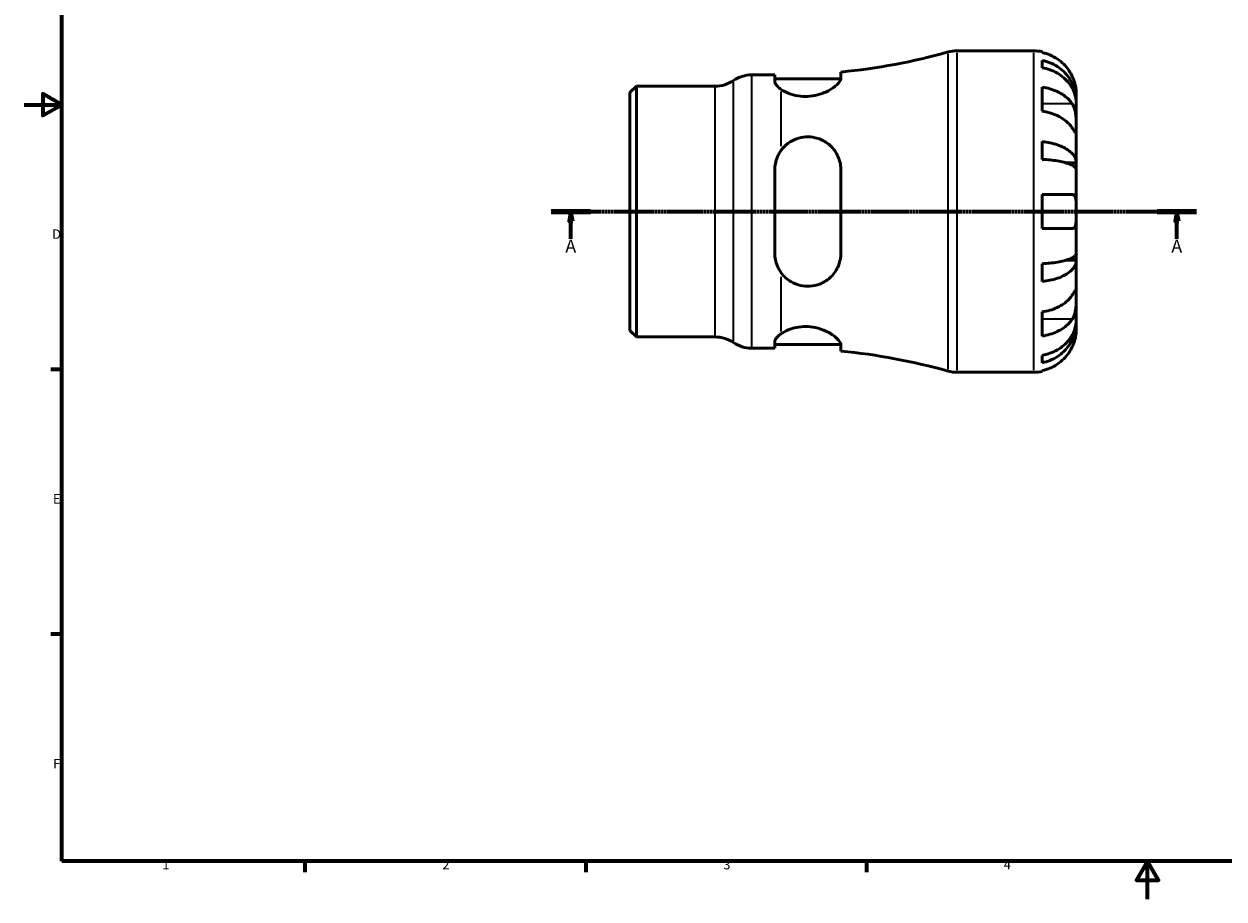
# Model space of a CAD drawing. Units: millimetres. Extents: x -59 to 665, y 0 to 476.
# Drawn here: x 0 to 317, y 0 to 231 of the extents above; entities that cross this region are included whole.
import ezdxf

# ---------------------------------------------------------------- set-up
doc = ezdxf.new("R2010")
doc.units = ezdxf.units.MM
doc.linetypes.add('CHAIN', pattern=[0.7087, 0.4724, -0.0591, 0.1181, -0.0591])
for name, color, linetype, lineweight in [('Border (ISO)', 7, 'Continuous', 70), ('Section Line (ISO)', 7, 'CHAIN', 70), ('Visible (ISO)', 7, 'Continuous', 50), ('Visible Narrow (ISO)', 7, 'Continuous', 35)]:
    doc.layers.add(name, color=color, linetype=linetype, lineweight=lineweight)
doc.styles.add('Label Text (ISO)', font='tahoma.ttf')
doc.styles.add('Note Text (ISO)', font='tahoma.ttf')

# ---------------------------------------------------------------- blocks, each defined once
blk = doc.blocks.new('Borders Default Border')
at = {"layer": 'Border (ISO)'}
for p, q in [((10, 140), (7.1, 140)), ((10, 70), (7.1, 70)), ((74.25, 10), (74.25, 7.1)), ((148.5, 10), (148.5, 7.1)), ((222.75, 10), (222.75, 7.1))]:
    blk.add_line(p, q, dxfattribs=at)
at = {"layer": 'Border (ISO)', "flags": 128}
for points in [[(10, 10), (10, 410), (584, 410), (584, 10), (10, 10)], [(0, 210), (10, 210), (5, 212.89), (5, 207.11), (10, 210)], [(297, 0), (297, 10), (294.11, 5), (299.89, 5), (297, 10)]]:
    blk.add_lwpolyline(points, dxfattribs=at)
at = {"layer": 'Border (ISO)', "color": 232, "true_color": 0xca0064, "char_height": 2.5, "attachment_point": 7, "style": 'Note Text (ISO)'}
for s, insert in [('D', (7.43, 173.75)), ('E', (7.64, 103.75)), ('F', (7.7, 33.75)), ('1', (36.56, 7.1)), ('2', (110.62, 7.1)), ('3', (184.85, 7.05)), ('4', (259, 7.1))]:
    blk.add_mtext(s, dxfattribs=dict(at, insert=insert))
blk = doc.blocks.new('2dTransSection0')
at = {"layer": 'Section Line (ISO)', "linetype": 'CHAIN'}
blk.add_line((139.37, 181.74), (309.99, 181.74), dxfattribs=at)
at = {"layer": 'Section Line (ISO)', "linetype": 'Continuous', "lineweight": 140}
for p, q in [((139.37, 181.74), (149.79, 181.74)), ((299.57, 181.74), (309.99, 181.74))]:
    blk.add_line(p, q, dxfattribs=at)
at = {"layer": 'Section Line (ISO)', "linetype": 'Continuous'}
for p, q in [((144.58, 181.74), (144.08, 179.24)), ((144.58, 179.24), (144.58, 181.74)), ((145.08, 179.24), (144.58, 181.74)), ((304.78, 181.74), (304.28, 179.24)), ((304.78, 179.24), (304.78, 181.74)), ((305.28, 179.24), (304.78, 181.74)), ((144.08, 179.24), (145.08, 179.24)), ((144.58, 174.52), (144.58, 179.24)), ((304.28, 179.24), (305.28, 179.24)), ((304.78, 174.52), (304.78, 179.24))]:
    blk.add_line(p, q, dxfattribs=at)
at = {"layer": 'Section Line (ISO)', "linetype": 'Continuous', "flags": 128}
for points in [[(145.08, 179.24), (144.58, 181.74), (144.08, 179.24), (145.08, 179.24)], [(305.28, 179.24), (304.78, 181.74), (304.28, 179.24), (305.28, 179.24)]]:
    blk.add_lwpolyline(points, dxfattribs=at)
at = {"layer": 'Section Line (ISO)'}
for points in [[(145.08, 179.24), (144.58, 181.74), (144.08, 179.24), (145.08, 179.24)], [(305.28, 179.24), (304.78, 181.74), (304.28, 179.24), (305.28, 179.24)]]:
    blk.add_solid(points, dxfattribs=at)
at = {"layer": 'Section Line (ISO)', "char_height": 3.5, "attachment_point": 7, "style": 'Label Text (ISO)'}
for insert in [(143.09, 169.74), (303.29, 169.74)]:
    blk.add_mtext('A', dxfattribs=dict(at, insert=insert))

msp = doc.modelspace()

# ---------------------------------------------------------------- linework, layer by layer
at = {"layer": 'Visible (ISO)'}
for p, q in [((246.597, 224.244), (266.925, 224.244)), ((269.175, 224.016), (269.175, 223.776)), ((269.175, 221.7), (269.175, 219.756)), ((192.323, 217.869), (198.448, 217.869)), ((198.448, 217.869), (198.448, 216.153)), ((198.448, 216.869), (215.944, 216.869)), ((215.948, 216.952), (215.948, 218.63)), ((160.175, 213.194), (161.875, 214.894)), ((160.175, 150.293), (160.175, 213.194)), ((161.875, 214.894), (182.716, 214.894)), ((161.875, 214.894), (161.875, 148.594)), ((269.175, 214.647), (269.175, 208.283)), ((278.175, 210.983), (278.175, 212.994)), ((278.175, 210.983), (278.14, 210.983)), ((278.175, 210.217), (278.175, 210.983)), ((278.175, 203.841), (278.175, 210.217)), ((278.175, 194.62), (278.175, 203.841)), ((269.175, 200.239), (269.175, 195.544)), ((278.175, 194.62), (275.446, 194.62)), ((278.175, 192.772), (278.175, 194.62)), ((198.448, 192.744), (198.448, 170.744)), ((215.948, 170.744), (215.948, 192.744)), ((278.175, 181.744), (278.175, 192.772)), ((269.175, 186.244), (269.175, 177.244)), ((278.175, 170.715), (278.175, 181.744)), ((278.175, 168.867), (275.446, 168.867)), ((278.175, 168.867), (278.175, 170.715)), ((278.175, 159.646), (278.175, 168.867)), ((269.175, 167.943), (269.175, 163.248)), ((278.175, 153.27), (278.175, 159.646)), ((269.175, 155.204), (269.175, 148.84)), ((278.175, 152.504), (278.14, 152.504)), ((278.175, 152.504), (278.175, 153.27)), ((278.175, 150.494), (278.175, 152.504)), ((160.175, 150.293), (161.875, 148.594)), ((161.875, 148.594), (182.716, 148.594)), ((198.448, 147.334), (198.448, 145.619)), ((198.448, 146.619), (215.944, 146.619)), ((215.948, 144.857), (215.948, 146.535)), ((192.323, 145.619), (198.448, 145.619)), ((269.175, 143.731), (269.175, 141.787)), ((269.175, 139.711), (269.175, 139.471)), ((246.597, 139.244), (266.925, 139.244))]:
    msp.add_line(p, q, dxfattribs=at)
for centre, radius, start, end in [((200.175, 381.578), 163.71, 275.52881, 285.6386), ((246.597, 215.744), 8.5, 90, 105.6386), ((266.925, 212.994), 11.25, 78.46304, 90), ((182.716, 223.394), 8.5, 270, 304.41151), ((192.323, 209.369), 8.5, 90, 124.41151), ((182.716, 140.094), 8.5, 55.58849, 90), ((192.323, 154.119), 8.5, 235.58849, 270), ((200.175, -18.091), 163.71, 74.3614, 84.47119), ((246.597, 147.744), 8.5, 254.3614, 270), ((266.925, 150.494), 11.25, 270, 281.53696)]:
    msp.add_arc(centre, radius, start, end, dxfattribs=at)
for points, knots in [([(277.108, 217.494), (276.875, 217.994), (276.592, 218.502), (275.85, 219.618), (275.361, 220.207), (274.378, 221.194), (273.794, 221.683), (272.536, 222.526), (271.861, 222.881), (270.598, 223.406), (269.895, 223.628), (269.175, 223.776)], [5.50227189, 5.50227189, 5.50227189, 5.50227189, 5.66172607, 5.66172607, 5.87111315, 5.87111315, 6.07951382, 6.07951382, 6.28791448, 6.28791448, 6.49007585, 6.49007585, 6.49007585, 6.49007585]), ([(269.175, 221.7), (269.896, 221.557), (270.601, 221.342), (271.866, 220.834), (272.54, 220.491), (273.799, 219.675), (274.383, 219.202), (275.365, 218.249), (275.854, 217.681), (276.696, 216.458), (277.05, 215.803), (277.582, 214.554), (277.81, 213.846), (278.106, 212.398), (278.175, 211.659), (278.175, 210.983)], [0.2134337, 0.2134337, 0.2134337, 0.2134337, 0.41601, 0.41601, 0.6243485, 0.6243485, 0.832687, 0.832687, 1.0415719, 1.0415719, 1.2504568, 1.2504568, 1.4601279, 1.4601279, 1.6697991, 1.6697991, 1.6697991, 1.6697991]), ([(278.175, 210.217), (278.175, 210.819), (278.106, 211.477), (277.81, 212.765), (277.582, 213.396), (277.05, 214.507), (276.696, 215.09), (275.854, 216.179), (275.365, 216.684), (274.383, 217.533), (273.799, 217.953), (272.54, 218.679), (271.866, 218.985), (270.601, 219.437), (269.896, 219.628), (269.175, 219.756)], [5.0161165, 5.0161165, 5.0161165, 5.0161165, 5.2257877, 5.2257877, 5.4354588, 5.4354588, 5.6443437, 5.6443437, 5.8532286, 5.8532286, 6.0615671, 6.0615671, 6.2699056, 6.2699056, 6.472482, 6.472482, 6.472482, 6.472482]), ([(200.175, 214.023), (199.771, 214.296), (199.423, 214.581), (198.685, 215.334), (198.448, 215.787), (198.448, 216.153)], [0.81597184, 0.81597184, 0.81597184, 0.81597184, 1.02595299, 1.02595299, 1.38677028, 1.38677028, 1.38677028, 1.38677028]), ([(215.948, 216.952), (215.948, 216.873), (215.937, 216.79), (215.838, 216.395), (215.625, 216.045), (214.837, 215.153), (214.152, 214.591), (212.467, 213.564), (211.479, 213.094), (209.543, 212.487), (208.665, 212.3), (206.935, 212.134), (206.116, 212.137), (204.388, 212.317), (203.519, 212.516), (201.718, 213.121), (200.855, 213.563), (200.175, 214.023)], [-2.3111565, -2.3111565, -2.3111565, -2.3111565, -2.2314286, -2.2314286, -1.9478128, -1.9478128, -1.553634, -1.553634, -1.1791877, -1.1791877, -0.9032227, -0.9032227, -0.6553607, -0.6553607, -0.3685523, -0.3685523, 0, 0, 0, 0]), ([(278.175, 212.994), (278.175, 212.994), (278.176, 213.052), (278.171, 213.306), (278.164, 213.527), (278.112, 214.085), (278.071, 214.406), (277.941, 215.085), (277.86, 215.428), (277.688, 216.012), (277.614, 216.242), (277.454, 216.683), (277.371, 216.893), (277.226, 217.234), (277.168, 217.364), (277.108, 217.494)], [0, 0, 0, 0, 0.1255823, 0.1255823, 0.27758688, 0.27758688, 0.41565829, 0.41565829, 0.53558864, 0.53558864, 0.6106285, 0.6106285, 0.67830711, 0.67830711, 0.7205994, 0.7205994, 0.7205994, 0.7205994]), ([(269.175, 214.647), (269.895, 214.542), (270.598, 214.385), (271.861, 214.014), (272.536, 213.763), (273.794, 213.167), (274.378, 212.821), (275.361, 212.123), (275.85, 211.707), (276.592, 210.918), (276.875, 210.558), (277.108, 210.205)], [0.21343841, 0.21343841, 0.21343841, 0.21343841, 0.41559978, 0.41559978, 0.62400044, 0.62400044, 0.8324011, 0.8324011, 1.04178819, 1.04178819, 1.20124236, 1.20124236, 1.20124236, 1.20124236]), ([(277.108, 210.205), (277.167, 210.115), (277.224, 210.022), (277.4, 209.704), (277.51, 209.465), (277.709, 208.931), (277.796, 208.637), (277.97, 207.89), (278.039, 207.43), (278.139, 206.398), (278.16, 205.837), (278.177, 204.761), (278.175, 204.261), (278.175, 203.841)], [-0.72474413, -0.72474413, -0.72474413, -0.72474413, -0.68292689, -0.68292689, -0.58946764, -0.58946764, -0.49014387, -0.49014387, -0.34933517, -0.34933517, -0.17856496, -0.17856496, 0, 0, 0, 0]), ([(277.108, 203.841), (276.875, 204.194), (276.592, 204.554), (275.85, 205.343), (275.361, 205.759), (274.378, 206.457), (273.794, 206.803), (272.536, 207.399), (271.861, 207.65), (270.598, 208.021), (269.895, 208.179), (269.175, 208.283)], [5.50227189, 5.50227189, 5.50227189, 5.50227189, 5.66172607, 5.66172607, 5.87111315, 5.87111315, 6.07951382, 6.07951382, 6.28791448, 6.28791448, 6.49007585, 6.49007585, 6.49007585, 6.49007585]), ([(278.175, 203.841), (278.175, 203.599), (278.175, 203.387), (278.173, 203.013), (278.171, 202.858), (278.149, 202.593), (278.125, 202.518), (278.025, 202.527), (277.952, 202.603), (277.774, 202.842), (277.686, 202.97), (277.482, 203.273), (277.369, 203.444), (277.2, 203.701), (277.155, 203.77), (277.108, 203.841)], [0, 0, 0, 0, 0.10230486, 0.10230486, 0.2116531, 0.2116531, 0.35868741, 0.35868741, 0.49861539, 0.49861539, 0.59613895, 0.59613895, 0.69034298, 0.69034298, 0.72355027, 0.72355027, 0.72355027, 0.72355027]), ([(200.175, 197.963), (200.686, 198.651), (201.302, 199.268), (202.665, 200.272), (203.399, 200.671), (204.982, 201.25), (205.812, 201.425), (207.511, 201.529), (208.348, 201.457), (210.181, 201.036), (211.129, 200.625), (213.021, 199.394), (213.902, 198.5), (215.184, 196.498), (215.616, 195.405), (215.904, 193.75), (215.948, 193.249), (215.948, 192.744)], [-2.4917956, -2.4917956, -2.4917956, -2.4917956, -2.2139913, -2.2139913, -1.9548997, -1.9548997, -1.6978783, -1.6978783, -1.4426981, -1.4426981, -1.1198288, -1.1198288, -0.7151801, -0.7151801, -0.33756, -0.33756, -0.1778445, -0.1778445, -0.1778445, -0.1778445]), ([(269.175, 200.239), (269.896, 200.164), (270.601, 200.051), (271.866, 199.784), (272.54, 199.605), (273.799, 199.177), (274.383, 198.929), (275.365, 198.43), (275.854, 198.132), (276.696, 197.49), (277.05, 197.147), (277.582, 196.493), (277.81, 196.121), (278.106, 195.362), (278.175, 194.975), (278.175, 194.62)], [0.2134337, 0.2134337, 0.2134337, 0.2134337, 0.41601, 0.41601, 0.6243485, 0.6243485, 0.832687, 0.832687, 1.0415719, 1.0415719, 1.2504568, 1.2504568, 1.4601279, 1.4601279, 1.6697991, 1.6697991, 1.6697991, 1.6697991]), ([(198.448, 192.744), (198.448, 193.889), (198.685, 195.089), (199.423, 196.817), (199.771, 197.419), (200.175, 197.963)], [1.33452104, 1.33452104, 1.33452104, 1.33452104, 1.69533832, 1.69533832, 1.90531947, 1.90531947, 1.90531947, 1.90531947]), ([(278.175, 192.772), (278.175, 192.947), (278.106, 193.138), (277.81, 193.513), (277.582, 193.696), (277.05, 194.019), (276.696, 194.188), (275.854, 194.505), (275.365, 194.652), (274.383, 194.898), (273.799, 195.02), (272.54, 195.231), (271.866, 195.32), (270.601, 195.451), (269.896, 195.507), (269.175, 195.544)], [5.0161165, 5.0161165, 5.0161165, 5.0161165, 5.2257877, 5.2257877, 5.4354588, 5.4354588, 5.6443437, 5.6443437, 5.8532286, 5.8532286, 6.0615671, 6.0615671, 6.2699056, 6.2699056, 6.472482, 6.472482, 6.472482, 6.472482]), ([(269.175, 186.244), (269.895, 186.244), (270.598, 186.244), (271.861, 186.244), (272.536, 186.244), (273.794, 186.244), (274.378, 186.244), (275.361, 186.244), (275.85, 186.244), (276.592, 186.244), (276.875, 186.244), (277.108, 186.244)], [0.21343841, 0.21343841, 0.21343841, 0.21343841, 0.41559978, 0.41559978, 0.62400044, 0.62400044, 0.8324011, 0.8324011, 1.04178819, 1.04178819, 1.20124236, 1.20124236, 1.20124236, 1.20124236]), ([(277.108, 186.244), (277.18, 186.244), (277.249, 186.236), (277.425, 186.192), (277.524, 186.14), (277.711, 185.98), (277.794, 185.866), (277.968, 185.502), (278.039, 185.219), (278.14, 184.474), (278.16, 183.998), (278.177, 182.927), (278.175, 182.338), (278.175, 181.744)], [-0.71968867, -0.71968867, -0.71968867, -0.71968867, -0.66913349, -0.66913349, -0.58448293, -0.58448293, -0.49008499, -0.49008499, -0.34765985, -0.34765985, -0.17827673, -0.17827673, 0, 0, 0, 0]), ([(278.175, 181.744), (278.175, 181.343), (278.176, 180.943), (278.171, 180.129), (278.166, 179.722), (278.124, 178.857), (278.077, 178.434), (277.924, 177.878), (277.845, 177.701), (277.667, 177.461), (277.578, 177.383), (277.372, 177.274), (277.255, 177.246), (277.121, 177.244), (277.115, 177.244), (277.108, 177.244)], [-3.12621297, -3.12621297, -3.12621297, -3.12621297, -3.00592131, -3.00592131, -2.87295675, -2.87295675, -2.69789372, -2.69789372, -2.58338701, -2.58338701, -2.49547573, -2.49547573, -2.40310236, -2.40310236, -2.39831682, -2.39831682, -2.39831682, -2.39831682]), ([(277.108, 177.244), (276.875, 177.244), (276.592, 177.244), (275.85, 177.244), (275.361, 177.244), (274.378, 177.244), (273.794, 177.244), (272.536, 177.244), (271.861, 177.244), (270.598, 177.244), (269.895, 177.244), (269.175, 177.244)], [5.50227189, 5.50227189, 5.50227189, 5.50227189, 5.66172607, 5.66172607, 5.87111315, 5.87111315, 6.07951382, 6.07951382, 6.28791448, 6.28791448, 6.49007585, 6.49007585, 6.49007585, 6.49007585]), ([(200.175, 165.524), (199.771, 166.068), (199.423, 166.67), (198.685, 168.398), (198.448, 169.598), (198.448, 170.744)], [0.81597184, 0.81597184, 0.81597184, 0.81597184, 1.02595299, 1.02595299, 1.38677028, 1.38677028, 1.38677028, 1.38677028]), ([(215.948, 170.744), (215.948, 170.49), (215.937, 170.237), (215.838, 169.094), (215.625, 168.233), (214.836, 166.307), (214.151, 165.297), (212.466, 163.665), (211.478, 163.019), (209.543, 162.268), (208.664, 162.069), (206.934, 161.959), (206.115, 162.022), (204.388, 162.403), (203.518, 162.752), (201.718, 163.821), (200.855, 164.61), (200.175, 165.524)], [-2.3112422, -2.3112422, -2.3112422, -2.3112422, -2.2314455, -2.2314455, -1.9477453, -1.9477453, -1.5535836, -1.5535836, -1.1791765, -1.1791765, -0.9032364, -0.9032364, -0.6553802, -0.6553802, -0.3685583, -0.3685583, -0.000084, -0.000084, -0.000084, -0.000084]), ([(269.175, 167.943), (269.896, 167.98), (270.601, 168.036), (271.866, 168.167), (272.54, 168.256), (273.799, 168.467), (274.383, 168.589), (275.365, 168.835), (275.854, 168.982), (276.696, 169.299), (277.05, 169.468), (277.582, 169.791), (277.81, 169.974), (278.106, 170.349), (278.175, 170.54), (278.175, 170.715)], [0.2134337, 0.2134337, 0.2134337, 0.2134337, 0.41601, 0.41601, 0.6243485, 0.6243485, 0.832687, 0.832687, 1.0415719, 1.0415719, 1.2504568, 1.2504568, 1.4601279, 1.4601279, 1.6697991, 1.6697991, 1.6697991, 1.6697991]), ([(278.175, 168.867), (278.175, 168.512), (278.106, 168.125), (277.81, 167.366), (277.582, 166.995), (277.05, 166.34), (276.696, 165.997), (275.854, 165.355), (275.365, 165.058), (274.383, 164.558), (273.799, 164.31), (272.54, 163.882), (271.866, 163.703), (270.601, 163.436), (269.896, 163.323), (269.175, 163.248)], [5.0161165, 5.0161165, 5.0161165, 5.0161165, 5.2257877, 5.2257877, 5.4354588, 5.4354588, 5.6443437, 5.6443437, 5.8532286, 5.8532286, 6.0615671, 6.0615671, 6.2699056, 6.2699056, 6.472482, 6.472482, 6.472482, 6.472482]), ([(269.175, 155.204), (269.895, 155.309), (270.598, 155.466), (271.861, 155.837), (272.536, 156.088), (273.794, 156.684), (274.378, 157.03), (275.361, 157.728), (275.85, 158.144), (276.592, 158.933), (276.875, 159.293), (277.108, 159.646)], [0.21343841, 0.21343841, 0.21343841, 0.21343841, 0.41559978, 0.41559978, 0.62400044, 0.62400044, 0.8324011, 0.8324011, 1.04178819, 1.04178819, 1.20124236, 1.20124236, 1.20124236, 1.20124236]), ([(277.108, 159.646), (277.167, 159.736), (277.224, 159.822), (277.4, 160.089), (277.51, 160.256), (277.709, 160.552), (277.796, 160.677), (277.97, 160.904), (278.039, 160.97), (278.139, 160.957), (278.16, 160.842), (278.177, 160.4), (278.175, 160.067), (278.175, 159.646)], [-0.72474413, -0.72474413, -0.72474413, -0.72474413, -0.68292689, -0.68292689, -0.58946764, -0.58946764, -0.49014387, -0.49014387, -0.34933517, -0.34933517, -0.17856496, -0.17856496, 0, 0, 0, 0]), ([(278.175, 159.646), (278.175, 159.405), (278.175, 159.138), (278.173, 158.539), (278.171, 158.208), (278.149, 157.396), (278.125, 156.91), (278.025, 155.959), (277.952, 155.504), (277.774, 154.771), (277.686, 154.485), (277.482, 153.959), (277.369, 153.721), (277.2, 153.427), (277.155, 153.353), (277.108, 153.282)], [0, 0, 0, 0, 0.10230486, 0.10230486, 0.2116531, 0.2116531, 0.35868741, 0.35868741, 0.49861539, 0.49861539, 0.59613895, 0.59613895, 0.69034298, 0.69034298, 0.72355027, 0.72355027, 0.72355027, 0.72355027]), ([(277.108, 153.282), (276.875, 152.929), (276.592, 152.569), (275.85, 151.78), (275.361, 151.364), (274.378, 150.666), (273.794, 150.32), (272.536, 149.724), (271.861, 149.473), (270.598, 149.102), (269.895, 148.945), (269.175, 148.84)], [5.50227189, 5.50227189, 5.50227189, 5.50227189, 5.66172607, 5.66172607, 5.87111315, 5.87111315, 6.07951382, 6.07951382, 6.28791448, 6.28791448, 6.49007585, 6.49007585, 6.49007585, 6.49007585]), ([(269.175, 143.731), (269.896, 143.859), (270.601, 144.05), (271.866, 144.503), (272.54, 144.808), (273.799, 145.534), (274.383, 145.955), (275.365, 146.803), (275.854, 147.308), (276.696, 148.397), (277.05, 148.98), (277.582, 150.091), (277.81, 150.722), (278.106, 152.01), (278.175, 152.668), (278.175, 153.27)], [0.2134337, 0.2134337, 0.2134337, 0.2134337, 0.41601, 0.41601, 0.6243485, 0.6243485, 0.832687, 0.832687, 1.0415719, 1.0415719, 1.2504568, 1.2504568, 1.4601279, 1.4601279, 1.6697991, 1.6697991, 1.6697991, 1.6697991]), ([(278.175, 152.504), (278.175, 151.828), (278.106, 151.089), (277.81, 149.641), (277.582, 148.933), (277.05, 147.684), (276.696, 147.029), (275.854, 145.806), (275.365, 145.238), (274.383, 144.285), (273.799, 143.812), (272.54, 142.996), (271.866, 142.653), (270.601, 142.145), (269.896, 141.93), (269.175, 141.787)], [5.0161165, 5.0161165, 5.0161165, 5.0161165, 5.2257877, 5.2257877, 5.4354588, 5.4354588, 5.6443437, 5.6443437, 5.8532286, 5.8532286, 6.0615671, 6.0615671, 6.2699056, 6.2699056, 6.472482, 6.472482, 6.472482, 6.472482]), ([(198.448, 147.334), (198.448, 147.7), (198.685, 148.153), (199.423, 148.906), (199.771, 149.191), (200.175, 149.464)], [1.33452104, 1.33452104, 1.33452104, 1.33452104, 1.69533832, 1.69533832, 1.90531947, 1.90531947, 1.90531947, 1.90531947]), ([(200.175, 149.464), (200.686, 149.81), (201.302, 150.145), (202.665, 150.707), (203.399, 150.937), (204.982, 151.254), (205.812, 151.338), (207.511, 151.325), (208.348, 151.23), (210.181, 150.842), (211.129, 150.511), (213.021, 149.64), (213.902, 149.071), (215.184, 147.998), (215.616, 147.492), (215.904, 146.866), (215.948, 146.693), (215.948, 146.535)], [-2.4917956, -2.4917956, -2.4917956, -2.4917956, -2.2139913, -2.2139913, -1.9548997, -1.9548997, -1.6978783, -1.6978783, -1.4426981, -1.4426981, -1.1198288, -1.1198288, -0.7151801, -0.7151801, -0.33756, -0.33756, -0.1778445, -0.1778445, -0.1778445, -0.1778445]), ([(277.108, 145.994), (277.18, 146.149), (277.249, 146.305), (277.425, 146.725), (277.524, 146.989), (277.711, 147.54), (277.794, 147.825), (277.968, 148.511), (278.039, 148.891), (278.14, 149.615), (278.16, 149.929), (278.177, 150.376), (278.175, 150.494), (278.175, 150.494)], [-0.71968867, -0.71968867, -0.71968867, -0.71968867, -0.66913349, -0.66913349, -0.58448293, -0.58448293, -0.49008499, -0.49008499, -0.34765985, -0.34765985, -0.17827673, -0.17827673, 0, 0, 0, 0]), ([(269.175, 139.711), (269.895, 139.859), (270.598, 140.081), (271.861, 140.606), (272.536, 140.961), (273.794, 141.804), (274.378, 142.294), (275.361, 143.28), (275.85, 143.869), (276.592, 144.985), (276.875, 145.493), (277.108, 145.994)], [0.21343841, 0.21343841, 0.21343841, 0.21343841, 0.41559978, 0.41559978, 0.62400044, 0.62400044, 0.8324011, 0.8324011, 1.04178819, 1.04178819, 1.20124236, 1.20124236, 1.20124236, 1.20124236])]:
    msp.add_open_spline(points, degree=3, knots=knots, dxfattribs=at)
at = {"layer": 'Visible Narrow (ISO)'}
for p, q in [((244.306, 140.078), (244.306, 223.409)), ((246.597, 223.72), (246.597, 139.767)), ((266.925, 139.767), (266.925, 223.72)), ((187.519, 147.532), (187.519, 215.955)), ((192.323, 217.424), (192.323, 146.063)), ((182.716, 149.002), (182.716, 214.485)), ((200.175, 198.987), (200.175, 213.488)), ((276.711, 210.205), (269.572, 210.205)), ((200.175, 149.999), (200.175, 164.5)), ((276.711, 153.282), (269.572, 153.282))]:
    msp.add_line(p, q, dxfattribs=at)

# ---------------------------------------------------------------- block references
msp.add_blockref('Borders Default Border', (0, 0))
at = {"layer": 'Section Line (ISO)'}
msp.add_blockref('2dTransSection0', (0, 0), dxfattribs=at)

doc.saveas('drawing.dxf')
